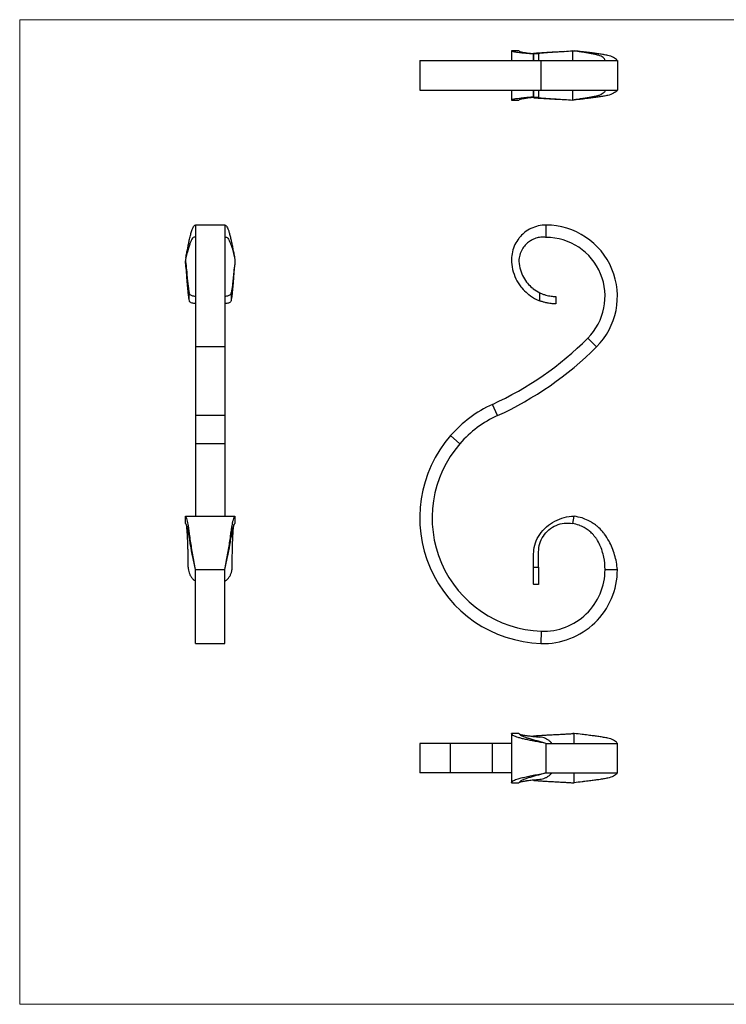
# Model space of a CAD drawing. Units: millimetres. Extents: x 10 to 584, y 10 to 410.
# Drawn here: x 10 to 297, y 10 to 410 of the extents above; entities that cross this region are included whole.
import ezdxf

# ---------------------------------------------------------------- set-up
doc = ezdxf.new("R2010")
doc.units = ezdxf.units.MM
doc.header["$LTSCALE"] = 2

msp = doc.modelspace()

# ---------------------------------------------------------------- linework, layer by layer
at = {"color": 7, "linetype": 'Continuous', "lineweight": 18}
for p, q in [((584, 410), (10, 410)), ((10, 410), (10, 10)), ((10, 10), (584, 10))]:
    msp.add_line(p, q, dxfattribs=at)
at = {"color": 7, "linetype": 'Continuous', "lineweight": 25}
for p, q in [((209.76, 397.38), (209.76, 393.36)), ((212.77, 397.35), (209.82, 397.35)), ((218.64, 396.31), (218.64, 393.36)), ((218.64, 396.31), (218.64, 396.31)), ((234.6, 393.36), (234.6, 397.36)), ((234.6, 397.36), (235.14, 397.36)), ((172.51, 393.36), (172.51, 381.36)), ((172.51, 393.36), (221.68, 393.36)), ((221.68, 393.36), (221.68, 381.36)), ((221.68, 393.36), (252.76, 393.36)), ((252.76, 393.36), (252.76, 381.36)), ((172.51, 381.36), (221.68, 381.36)), ((209.76, 381.36), (209.76, 377.34)), ((218.64, 381.36), (218.64, 378.41)), ((221.68, 381.36), (252.76, 381.36)), ((234.6, 377.36), (234.6, 381.36)), ((209.82, 377.37), (212.77, 377.37)), ((218.64, 378.41), (218.64, 378.41)), ((235.14, 377.36), (234.6, 377.36)), ((93.38, 326.57), (81.38, 326.57)), ((81.38, 326.57), (81.38, 277.05)), ((93.38, 326.57), (93.38, 277.05)), ((223.76, 326.57), (223.76, 321.57)), ((244.26, 277.05), (240.72, 280.59)), ((93.38, 277.05), (81.38, 277.05)), ((81.38, 277.05), (81.38, 249.16)), ((93.38, 277.05), (93.38, 249.16)), ((204.06, 249.16), (201.98, 253.71)), ((93.38, 249.16), (81.38, 249.16)), ((81.38, 249.16), (81.38, 237.76)), ((93.38, 249.16), (93.38, 237.76)), ((188.8, 237.76), (185.03, 241.04)), ((93.38, 237.76), (81.38, 237.76)), ((81.38, 237.76), (81.38, 208.28)), ((93.38, 237.76), (93.38, 208.28)), ((77.38, 205.33), (77.38, 208.28)), ((77.38, 208.28), (97.38, 208.28)), ((97.38, 208.28), (97.38, 205.33)), ((234.6, 205.33), (235.14, 208.28)), ((78.38, 193.72), (78.38, 193.72)), ((96.38, 193.72), (96.38, 193.72)), ((81.38, 156.58), (81.38, 186.58)), ((81.38, 186.58), (93.38, 186.58)), ((93.38, 156.58), (93.38, 186.58)), ((247.76, 186.58), (252.76, 186.58)), ((220.76, 180.57), (218.76, 180.57)), ((221.86, 161.6), (221.68, 156.6)), ((81.38, 156.58), (93.38, 156.58)), ((209.76, 120.02), (209.76, 99.99)), ((235.14, 120), (234.6, 120)), ((235.14, 116), (235.14, 120)), ((172.51, 116), (172.51, 104)), ((185.03, 116), (172.51, 116)), ((185.03, 104), (185.03, 116)), ((201.98, 116), (185.03, 116)), ((201.98, 104), (201.98, 116)), ((209.79, 116), (201.98, 116)), ((212.77, 119.99), (209.82, 119.99)), ((223.76, 116), (223.76, 104)), ((223.76, 116), (252.76, 116)), ((231.27, 119.79), (231.27, 119.79)), ((252.76, 104), (252.76, 116)), ((252.76, 104), (252.76, 116)), ((185.03, 104), (172.51, 104)), ((201.98, 104), (185.03, 104)), ((209.79, 104), (201.98, 104)), ((223.76, 104), (252.76, 104)), ((235.14, 100), (235.14, 104)), ((209.82, 100.02), (212.77, 100.02)), ((231.27, 100.22), (231.27, 100.22)), ((234.6, 100), (235.14, 100))]:
    msp.add_line(p, q, dxfattribs=at)
at = {"color": 8, "linetype": 'Continuous', "lineweight": 25}
msp.add_line((78.43, 187.58), (78.43, 187.58), dxfattribs=at)
at = {"color": 7, "linetype": 'Continuous', "lineweight": 25, "flags": 128}
for points in [[(218.64, 396.31), (219.39, 396.31), (220.07, 396.31), (220.54, 396.31), (220.76, 396.31)], [(220.76, 378.41), (220.01, 378.41), (219.32, 378.41), (218.95, 378.41), (218.64, 378.41)], [(218.64, 187.58), (219.39, 187.58), (220.07, 187.58), (220.54, 187.58), (220.76, 187.58)]]:
    msp.add_lwpolyline(points, dxfattribs=at)
at = {"color": 7, "linetype": 'Continuous', "lineweight": 25}
for centre, radius, start, end in [((223.76, 297.57), 29, 314.973, 90), ((223.76, 297.57), 24, 314.973, 90), ((146.72, 374.68), 133, 294.5514, 314.973), ((146.72, 374.68), 138, 294.5514, 314.973), ((222.76, 208.23), 50, 114.5514, 138.9881), ((222.76, 208.23), 45, 114.5514, 138.9881), ((223.51, 207.57), 51, 138.9881, 267.9408), ((223.51, 207.57), 46, 138.9881, 267.9408), ((96.43, 187.57), 0.0957, 174.7054, 175.9832), ((222.76, 186.58), 30, 267.9408, 0), ((222.76, 186.58), 25, 267.9408, 0)]:
    msp.add_arc(centre, radius, start, end, dxfattribs=at)
for points, knots in [([(218.66, 396.04), (218.1, 396.08), (216.88, 396.18), (215.22, 396.34), (213.66, 396.5), (212.42, 396.66), (211.47, 396.8), (210.77, 396.9), (210.25, 397.02), (209.93, 397.26), (209.87, 397.3), (209.85, 397.32)], [0, 0, 0, 0, 0.115065, 0.249378, 0.383676, 0.518021, 0.625621, 0.733065, 0.840669, 0.948789, 1, 1, 1, 1]), ([(212.8, 397.32), (212.82, 397.31), (212.87, 397.26), (213.17, 397.02), (213.6, 396.9), (214.18, 396.8), (215.07, 396.64), (216.41, 396.45), (217.68, 396.29), (218.51, 396.21), (218.62, 396.2)], [0, 0, 0, 0, 0.06039, 0.18603, 0.309973, 0.432878, 0.55617, 0.761795, 0.967323, 1, 1, 1, 1]), ([(218.73, 393.36), (218.73, 393.47), (218.72, 393.91), (218.7, 394.56), (218.69, 395.27), (218.67, 395.82), (218.65, 396.13), (218.64, 396.29), (218.64, 396.3), (218.64, 396.31)], [0, 0, 0, 0, 0.058661, 0.23303, 0.412454, 0.586873, 0.766351, 0.88245, 1, 1, 1, 1]), ([(218.75, 396.36), (218.81, 396.37), (218.94, 396.4), (219.59, 396.46), (220.61, 396.54), (222.01, 396.63), (223.74, 396.73), (225.73, 396.85), (227.93, 396.97), (229.8, 397.07), (230.94, 397.13), (231.27, 397.15)], [0, 0, 0, 0, 0.104245, 0.210671, 0.32837, 0.449784, 0.574224, 0.700134, 0.825889, 0.950274, 1, 1, 1, 1]), ([(220.76, 396.36), (220.76, 396.36), (220.76, 396.36), (220.76, 396.4), (221.78, 396.52), (224.87, 396.74), (228.84, 397), (232.32, 397.21), (234.6, 397.36)], [0.3822471, 0.3822471, 0.3822471, 0.3822471, 0.3871268, 0.3871268, 0.5914179, 0.6935634, 0.7957089, 1, 1, 1, 1]), ([(220.76, 396.31), (220.76, 396.29), (220.76, 396.26), (220.76, 395.95), (220.76, 395.47), (220.76, 394.81), (220.76, 394.1), (220.76, 393.57), (220.76, 393.36)], [0, 0, 0, 0, 0.1769184, 0.3538368, 0.5307553, 0.7076737, 0.8845921, 1, 1, 1, 1]), ([(247.76, 393.36), (247.75, 393.69), (247.41, 394.32), (246.09, 395.31), (244.8, 395.63), (243.75, 395.88), (242.95, 396.05), (241.74, 396.27), (240.76, 396.44), (239.36, 396.67), (238.25, 396.84), (236.55, 397.09), (235.49, 397.24), (234.6, 397.36)], [0, 0, 0, 0, 0.203693, 0.40617, 0.51777, 0.537759, 0.629454, 0.669196, 0.740451, 0.779942, 0.870502, 0.890121, 1, 1, 1, 1]), ([(252.76, 393.36), (252.59, 393.69), (251.84, 394.32), (249.9, 395.31), (248.13, 395.63), (246.71, 395.88), (245.64, 396.05), (244.07, 396.27), (242.81, 396.44), (241.04, 396.67), (239.64, 396.84), (237.53, 397.09), (236.23, 397.24), (235.14, 397.36)], [0, 0, 0, 0, 0.203693, 0.40617, 0.51777, 0.537759, 0.629454, 0.669196, 0.740451, 0.779942, 0.870502, 0.890121, 1, 1, 1, 1]), ([(218.64, 378.41), (218.64, 378.43), (218.65, 378.46), (218.66, 378.77), (218.68, 379.25), (218.7, 379.91), (218.72, 380.62), (218.72, 381.15), (218.73, 381.36)], [0, 0, 0, 0, 0.1769263, 0.3538533, 0.5307753, 0.7076975, 0.8846967, 1, 1, 1, 1]), ([(220.76, 381.36), (220.76, 381.25), (220.76, 380.81), (220.76, 380.16), (220.76, 379.45), (220.76, 378.91), (220.76, 378.5), (220.76, 378.44), (220.76, 378.41)], [0, 0, 0, 0, 0.058866, 0.233265, 0.4127215, 0.5871205, 0.766577, 1, 1, 1, 1]), ([(247.76, 381.36), (247.75, 381.03), (247.41, 380.4), (246.09, 379.41), (244.8, 379.09), (243.75, 378.84), (242.95, 378.67), (241.74, 378.44), (240.76, 378.28), (239.36, 378.05), (238.25, 377.88), (236.55, 377.63), (235.49, 377.48), (234.6, 377.36)], [0, 0, 0, 0, 0.203693, 0.40617, 0.51777, 0.537759, 0.629454, 0.669196, 0.740451, 0.779942, 0.870502, 0.890121, 1, 1, 1, 1]), ([(252.76, 381.36), (252.59, 381.03), (251.84, 380.4), (249.9, 379.41), (248.13, 379.09), (246.71, 378.84), (245.64, 378.67), (244.07, 378.44), (242.81, 378.28), (241.04, 378.05), (239.64, 377.88), (237.53, 377.63), (236.23, 377.48), (235.14, 377.36)], [0, 0, 0, 0, 0.203693, 0.40617, 0.51777, 0.537759, 0.629454, 0.669196, 0.740451, 0.779942, 0.870502, 0.890121, 1, 1, 1, 1]), ([(209.85, 377.4), (209.87, 377.41), (209.93, 377.46), (210.25, 377.7), (210.77, 377.82), (211.47, 377.92), (212.42, 378.06), (213.66, 378.22), (215.22, 378.38), (216.87, 378.54), (218.08, 378.64), (218.64, 378.68)], [0, 0, 0, 0, 0.051268, 0.159509, 0.267234, 0.374798, 0.482519, 0.617015, 0.751463, 0.885927, 1, 1, 1, 1]), ([(212.8, 377.4), (212.82, 377.41), (212.87, 377.46), (213.17, 377.7), (213.6, 377.82), (214.18, 377.92), (215.07, 378.08), (216.41, 378.27), (217.69, 378.43), (218.52, 378.51), (218.64, 378.53)], [0, 0, 0, 0, 0.0602747, 0.1856749, 0.3093814, 0.4320511, 0.5551074, 0.7603397, 0.9654755, 1, 1, 1, 1]), ([(218.75, 378.36), (218.81, 378.35), (218.94, 378.32), (219.59, 378.26), (220.61, 378.18), (222.01, 378.09), (223.74, 377.99), (225.73, 377.87), (227.93, 377.75), (229.8, 377.65), (230.94, 377.59), (231.27, 377.57)], [0, 0, 0, 0, 0.104245, 0.210671, 0.32837, 0.449784, 0.574224, 0.700134, 0.825889, 0.950274, 1, 1, 1, 1]), ([(220.76, 378.36), (220.76, 378.36), (220.76, 378.36), (220.76, 378.32), (221.78, 378.2), (224.87, 377.98), (228.84, 377.72), (232.32, 377.5), (234.6, 377.36)], [0.3822471, 0.3822471, 0.3822471, 0.3822471, 0.3871268, 0.3871268, 0.5914179, 0.6935634, 0.7957089, 1, 1, 1, 1]), ([(77.5, 313.33), (77.51, 313.5), (77.59, 314.3), (77.98, 315.68), (78.31, 317.51), (78.63, 319.25), (79.03, 321.05), (79.46, 322.83), (79.93, 324.44), (80.41, 325.64), (80.89, 326.42), (81.22, 326.52), (81.38, 326.57)], [0, 0, 0, 0, 0.0232056, 0.1120351, 0.2012711, 0.2909615, 0.3813198, 0.5027402, 0.6250652, 0.7489185, 0.8737336, 1, 1, 1, 1]), ([(93.38, 326.57), (93.51, 326.54), (93.78, 326.46), (94.19, 325.92), (94.59, 325.08), (94.98, 323.92), (95.38, 322.51), (95.75, 320.93), (96.12, 319.25), (96.45, 317.51), (96.77, 315.68), (97.17, 314.3), (97.25, 313.5), (97.26, 313.33)], [0, 0, 0, 0, 0.105418, 0.20958, 0.313227, 0.415952, 0.517648, 0.618782, 0.709117, 0.798783, 0.887995, 0.976801, 1, 1, 1, 1]), ([(223.76, 326.57), (222.69, 326.57), (220.59, 326.33), (217.67, 325.3), (215.82, 324.15), (214.26, 322.9), (213.42, 322.06), (212.17, 320.5), (211.02, 318.63), (209.99, 315.7), (209.62, 312.25), (210.07, 308.51), (211.38, 304.76), (212.87, 302.37), (214.48, 300.36), (215.55, 299.29), (217.56, 297.68), (219.19, 296.66), (220.78, 295.97), (221.22, 295.8)], [0, 0, 0, 0, 0.0588522, 0.1183912, 0.1744131, 0.1828959, 0.2339399, 0.2424868, 0.2998463, 0.3621595, 0.4253133, 0.5075277, 0.5899264, 0.6665573, 0.6780803, 0.7470873, 0.7585983, 0.8352666, 0.8638976, 0.8638976, 0.8638976, 0.8638976]), ([(81.38, 321.57), (81.19, 321.67), (80.8, 321.7), (80.24, 321.28), (79.85, 320.65), (79.49, 319.92), (79.27, 319.4), (78.91, 318.39), (78.5, 317.11), (78, 315), (77.1, 312.36), (77.76, 309.19), (77.92, 306.07), (78.14, 304.08), (78.33, 302.4), (78.43, 301.51), (78.61, 300.17), (78.72, 299.51), (78.81, 299.05), (78.81, 299.04)], [0, 0, 0, 0, 0.0588522, 0.1183912, 0.1744131, 0.1828959, 0.2339399, 0.2424868, 0.2998463, 0.3621595, 0.4253133, 0.5075277, 0.5899264, 0.6665573, 0.6780803, 0.7470873, 0.7585983, 0.8352666, 0.8370287, 0.8370287, 0.8370287, 0.8370287]), ([(93.38, 321.57), (93.57, 321.67), (93.96, 321.7), (94.52, 321.28), (94.91, 320.65), (95.27, 319.92), (95.49, 319.4), (95.85, 318.39), (96.26, 317.11), (96.76, 315), (97.66, 312.36), (97, 309.19), (96.84, 306.07), (96.61, 304.08), (96.43, 302.4), (96.33, 301.51), (96.14, 300.17), (96.04, 299.51), (95.95, 299.05), (95.95, 299.04)], [0, 0, 0, 0, 0.0588522, 0.1183912, 0.1744131, 0.1828959, 0.2339399, 0.2424868, 0.2998463, 0.3621595, 0.4253133, 0.5075277, 0.5899264, 0.6665573, 0.6780803, 0.7470873, 0.7585983, 0.8352666, 0.8370287, 0.8370287, 0.8370287, 0.8370287]), ([(223.76, 321.57), (223.06, 321.67), (221.69, 321.7), (219.62, 321.28), (218.23, 320.65), (217.02, 319.92), (216.34, 319.4), (215.3, 318.39), (214.27, 317.11), (213.24, 315), (212.54, 312.36), (213.05, 309.19), (214.1, 306.07), (215.34, 304.08), (216.68, 302.4), (217.58, 301.51), (219.25, 300.17), (220.3, 299.51), (221.27, 299.05), (221.29, 299.04)], [0, 0, 0, 0, 0.0588522, 0.1183912, 0.1744131, 0.1828959, 0.2339399, 0.2424868, 0.2998463, 0.3621595, 0.4253133, 0.5075277, 0.5899264, 0.6665573, 0.6780803, 0.7470873, 0.7585983, 0.8352666, 0.8370287, 0.8370287, 0.8370287, 0.8370287]), ([(78.91, 295.8), (78.85, 296.14), (78.73, 296.79), (78.56, 298.1), (78.4, 299.59), (78.24, 301.3), (78.08, 303.07), (77.94, 304.83), (77.85, 306.54), (77.7, 308.31), (77.49, 310.11), (77.29, 311.37), (77.36, 312), (77.36, 312.02)], [0, 0, 0, 0, 0.1203106, 0.229832, 0.3393549, 0.4488652, 0.5584141, 0.6461542, 0.7337671, 0.8215103, 0.9096747, 0.997631, 1, 1, 1, 1]), ([(97.4, 312.02), (97.4, 312), (97.47, 311.37), (97.27, 310.11), (97.05, 308.31), (96.91, 306.54), (96.82, 304.83), (96.68, 303.07), (96.52, 301.3), (96.36, 299.59), (96.19, 298.1), (96.03, 296.79), (95.91, 296.14), (95.85, 295.8)], [0, 0, 0, 0, 0.002369, 0.090325, 0.17849, 0.266233, 0.353846, 0.441586, 0.551135, 0.660645, 0.770168, 0.879689, 1, 1, 1, 1]), ([(78.81, 299.04), (78.86, 298.88), (78.96, 298.56), (79.31, 298.2), (79.84, 297.93), (80.53, 297.76), (81.06, 297.68), (81.37, 297.66), (81.38, 297.66)], [0, 0, 0, 0, 0.20049, 0.400886, 0.601826, 0.802762, 0.996203, 1, 1, 1, 1]), ([(78.91, 295.8), (78.9, 296.15), (78.89, 296.49), (78.88, 296.83), (78.87, 297.14), (78.86, 297.45), (78.85, 297.75), (78.84, 298.06), (78.83, 298.37), (78.82, 298.67), (78.82, 298.79), (78.82, 298.91), (78.81, 299.04)], [0, 0, 0, 0, 0.001030751, 0.001030751, 0.001030751, 0.001952888, 0.001952888, 0.001952888, 0.002871923, 0.002871923, 0.002871923, 0.003236709, 0.003236709, 0.003236709, 0.003236709]), ([(93.38, 297.66), (93.64, 297.69), (94.19, 297.75), (94.86, 297.91), (95.39, 298.17), (95.78, 298.52), (95.89, 298.86), (95.95, 299.04)], [0, 0, 0, 0, 0.179472, 0.38051, 0.575769, 0.771069, 1, 1, 1, 1]), ([(95.95, 299.04), (95.94, 298.88), (95.94, 298.73), (95.93, 298.58), (95.92, 298.28), (95.91, 297.99), (95.9, 297.69), (95.89, 297.4), (95.89, 297.1), (95.88, 296.8), (95.87, 296.5), (95.86, 296.21), (95.86, 295.91), (95.85, 295.87), (95.85, 295.84), (95.85, 295.8)], [0, 0, 0, 0, 0.000455904, 0.000455904, 0.000455904, 0.001344785, 0.001344785, 0.001344785, 0.002236534, 0.002236534, 0.002236534, 0.003130727, 0.003130727, 0.003130727, 0.003236712, 0.003236712, 0.003236712, 0.003236712]), ([(221.22, 295.8), (221.23, 296.15), (221.23, 296.49), (221.24, 296.83), (221.25, 297.14), (221.25, 297.45), (221.26, 297.75), (221.27, 298.06), (221.28, 298.37), (221.28, 298.67), (221.29, 298.79), (221.29, 298.91), (221.29, 299.04)], [0, 0, 0, 0, 0.001030751, 0.001030751, 0.001030751, 0.001952888, 0.001952888, 0.001952888, 0.002871923, 0.002871923, 0.002871923, 0.003236709, 0.003236709, 0.003236709, 0.003236709]), ([(221.29, 299.04), (221.7, 298.84), (222.1, 298.67), (222.7, 298.45), (222.9, 298.38), (223.3, 298.25), (223.5, 298.19), (224.09, 298.02), (224.46, 297.93), (225.18, 297.79), (225.52, 297.74), (226.13, 297.66), (226.4, 297.63), (226.76, 297.6), (226.87, 297.6), (227.08, 297.59), (227.17, 297.58), (227.42, 297.57), (227.55, 297.57), (227.72, 297.57), (227.76, 297.57), (227.76, 297.57)], [0, 0, 0, 0, 0.125, 0.125, 0.1875, 0.1875, 0.25, 0.25, 0.375, 0.375, 0.5, 0.5, 0.625, 0.625, 0.6875, 0.6875, 0.75, 0.75, 0.875, 0.875, 1, 1, 1, 1]), ([(227.76, 297.57), (227.76, 297.39), (227.76, 297.21), (227.76, 297.03), (227.76, 296.72), (227.76, 296.4), (227.76, 296.09), (227.76, 295.58), (227.76, 295.08), (227.76, 294.57)], [0, 0, 0, 0, 0.000540226, 0.000540226, 0.000540226, 0.001482918, 0.001482918, 0.001482918, 0.00300102, 0.00300102, 0.00300102, 0.00300102]), ([(81.38, 294.65), (81.15, 294.67), (80.62, 294.72), (79.97, 294.86), (79.44, 295.07), (79.05, 295.37), (78.96, 295.65), (78.91, 295.8)], [0, 0, 0, 0, 0.163991, 0.36898, 0.56969, 0.770434, 1, 1, 1, 1]), ([(95.85, 295.8), (95.81, 295.67), (95.72, 295.4), (95.37, 295.1), (94.84, 294.87), (94.18, 294.73), (93.64, 294.68), (93.38, 294.65)], [0, 0, 0, 0, 0.2044977, 0.4089195, 0.6137663, 0.8186124, 1, 1, 1, 1]), ([(227.76, 294.57), (227.76, 294.57), (227.72, 294.57), (227.59, 294.57), (227.54, 294.57), (227.41, 294.57), (227.34, 294.58), (227.09, 294.58), (226.89, 294.59), (226.41, 294.62), (226.13, 294.64), (225.52, 294.71), (225.18, 294.75), (224.64, 294.84), (224.46, 294.88), (224.08, 294.95), (223.88, 294.99), (223.29, 295.13), (222.89, 295.24), (222.05, 295.49), (221.64, 295.64), (221.22, 295.8)], [0, 0, 0, 0, 0.125, 0.125, 0.1875, 0.1875, 0.25, 0.25, 0.375, 0.375, 0.5, 0.5, 0.625, 0.625, 0.6875, 0.6875, 0.75, 0.75, 0.875, 0.875, 1, 1, 1, 1]), ([(81.38, 186.58), (81.05, 188.64), (80.42, 192.64), (79.43, 197.34), (79.11, 200.32), (78.86, 202.13), (78.69, 203.27), (78.46, 204.62), (78.3, 205.51), (78.07, 206.53), (77.9, 207.15), (77.65, 207.87), (77.5, 208.06), (77.38, 208.28)], [0, 0, 0, 0, 0.203693, 0.40617, 0.51777, 0.537759, 0.629454, 0.669196, 0.740451, 0.779942, 0.870502, 0.890121, 1, 1, 1, 1]), ([(93.38, 186.58), (93.71, 188.64), (94.34, 192.64), (95.33, 197.34), (95.65, 200.32), (95.9, 202.13), (96.07, 203.27), (96.29, 204.62), (96.46, 205.51), (96.69, 206.53), (96.86, 207.15), (97.11, 207.87), (97.25, 208.06), (97.38, 208.28)], [0, 0, 0, 0, 0.203693, 0.40617, 0.51777, 0.537759, 0.629454, 0.669196, 0.740451, 0.779942, 0.870502, 0.890121, 1, 1, 1, 1]), ([(218.64, 187.58), (218.63, 189.59), (218.66, 191.64), (218.87, 196.22), (220.18, 199.91), (223.83, 204.04), (228.45, 207.22), (232.48, 208.27), (235.14, 208.28)], [0.2096071, 0.2096071, 0.2096071, 0.2096071, 0.3871268, 0.3871268, 0.5914179, 0.6935634, 0.7957089, 1, 1, 1, 1]), ([(252.76, 186.58), (252.59, 188.64), (251.84, 192.64), (249.9, 197.34), (248.13, 200.32), (246.71, 202.13), (245.64, 203.27), (244.07, 204.62), (242.81, 205.51), (241.04, 206.53), (239.64, 207.15), (237.53, 207.87), (236.23, 208.06), (235.14, 208.28)], [0, 0, 0, 0, 0.203693, 0.40617, 0.51777, 0.537759, 0.629454, 0.669196, 0.740451, 0.779942, 0.870502, 0.890121, 1, 1, 1, 1]), ([(81.38, 186.58), (81.05, 188.32), (80.42, 191.66), (79.43, 195.94), (79.11, 198.34), (78.86, 199.84), (78.69, 200.79), (78.46, 201.94), (78.3, 202.72), (78.07, 203.63), (77.9, 204.19), (77.65, 204.88), (77.5, 205.1), (77.38, 205.33)], [0, 0, 0, 0, 0.203693, 0.40617, 0.51777, 0.537759, 0.629454, 0.669196, 0.740451, 0.779942, 0.870502, 0.890121, 1, 1, 1, 1]), ([(78.43, 187.58), (78.43, 188.25), (78.43, 189.59), (78.41, 191.6), (78.39, 193.6), (78.34, 195.59), (78.28, 197.55), (78.2, 199.44), (78.11, 201.19), (78.01, 202.69), (77.91, 203.76), (77.85, 204.19), (77.83, 204.34)], [0, 0, 0, 0, 0.103344, 0.20669, 0.310043, 0.412511, 0.51375, 0.620877, 0.72864, 0.837125, 0.94569, 1, 1, 1, 1]), ([(93.38, 186.58), (93.71, 188.32), (94.34, 191.66), (95.33, 195.94), (95.65, 198.34), (95.9, 199.84), (96.07, 200.79), (96.29, 201.94), (96.46, 202.72), (96.69, 203.63), (96.86, 204.19), (97.11, 204.88), (97.25, 205.1), (97.38, 205.33)], [0, 0, 0, 0, 0.203693, 0.40617, 0.51777, 0.537759, 0.629454, 0.669196, 0.740451, 0.779942, 0.870502, 0.890121, 1, 1, 1, 1]), ([(96.33, 187.58), (96.33, 188.25), (96.33, 189.59), (96.35, 191.6), (96.37, 193.6), (96.42, 195.59), (96.48, 197.55), (96.56, 199.44), (96.65, 201.19), (96.75, 202.69), (96.85, 203.77), (96.91, 204.2), (96.93, 204.34)], [0, 0, 0, 0, 0.103295, 0.206592, 0.309897, 0.412317, 0.513508, 0.620584, 0.728296, 0.83673, 0.945244, 1, 1, 1, 1]), ([(220.76, 187.58), (220.76, 189.64), (220.76, 191.71), (220.76, 196.09), (221.78, 199.44), (224.87, 202.92), (228.84, 205.34), (232.32, 205.74), (234.6, 205.33)], [0.2056177, 0.2056177, 0.2056177, 0.2056177, 0.3871268, 0.3871268, 0.5914179, 0.6935634, 0.7957089, 1, 1, 1, 1]), ([(247.76, 186.58), (247.75, 188.32), (247.41, 191.66), (246.09, 195.94), (244.8, 198.34), (243.75, 199.84), (242.95, 200.79), (241.74, 201.94), (240.76, 202.72), (239.36, 203.63), (238.25, 204.19), (236.55, 204.88), (235.49, 205.1), (234.6, 205.33)], [0, 0, 0, 0, 0.203693, 0.40617, 0.51777, 0.537759, 0.629454, 0.669196, 0.740451, 0.779942, 0.870502, 0.890121, 1, 1, 1, 1]), ([(78.43, 188.08), (78.43, 188.57), (78.42, 189.74), (78.41, 191.6), (78.39, 192.96), (78.38, 193.64)], [0, 0, 0, 0, 0.267493, 0.630979, 1, 1, 1, 1]), ([(96.33, 188.08), (96.33, 188.57), (96.33, 189.74), (96.35, 191.6), (96.37, 192.96), (96.38, 193.64)], [0, 0, 0, 0, 0.267493, 0.630979, 1, 1, 1, 1]), ([(78.43, 187.58), (78.45, 187.19), (78.48, 186.4), (78.79, 185.25), (79.27, 184.17), (79.93, 183.19), (80.64, 182.41), (81.17, 182.04), (81.38, 181.89)], [0, 0, 0, 0, 0.176919, 0.353837, 0.530755, 0.707674, 0.884592, 1, 1, 1, 1]), ([(93.38, 181.89), (93.49, 181.96), (93.93, 182.24), (94.58, 182.9), (95.3, 183.84), (95.83, 184.9), (96.24, 186.15), (96.3, 187.06), (96.33, 187.58)], [0, 0, 0, 0, 0.0588908, 0.2358117, 0.4127327, 0.5896535, 0.7665743, 1, 1, 1, 1]), ([(218.76, 180.57), (218.76, 180.57), (218.76, 180.62), (218.75, 180.75), (218.75, 180.8), (218.75, 180.94), (218.75, 181.02), (218.74, 181.28), (218.74, 181.5), (218.72, 182), (218.72, 182.3), (218.7, 182.94), (218.7, 183.3), (218.68, 183.87), (218.68, 184.07), (218.67, 184.47), (218.67, 184.68), (218.66, 185.31), (218.65, 185.75), (218.64, 186.66), (218.64, 187.12), (218.64, 187.58)], [0, 0, 0, 0, 0.125, 0.125, 0.1875, 0.1875, 0.25, 0.25, 0.375, 0.375, 0.5, 0.5, 0.625, 0.625, 0.6875, 0.6875, 0.75, 0.75, 0.875, 0.875, 1, 1, 1, 1]), ([(220.76, 187.58), (220.76, 187.12), (220.76, 186.66), (220.76, 185.99), (220.76, 185.77), (220.76, 185.33), (220.76, 185.11), (220.76, 184.47), (220.76, 184.07), (220.76, 183.31), (220.76, 182.95), (220.76, 182.3), (220.76, 182.01), (220.76, 181.63), (220.76, 181.51), (220.76, 181.29), (220.76, 181.19), (220.76, 180.93), (220.76, 180.8), (220.76, 180.62), (220.76, 180.57), (220.76, 180.57)], [0, 0, 0, 0, 0.125, 0.125, 0.1875, 0.1875, 0.25, 0.25, 0.375, 0.375, 0.5, 0.5, 0.625, 0.625, 0.6875, 0.6875, 0.75, 0.75, 0.875, 0.875, 1, 1, 1, 1]), ([(223.76, 116), (223.17, 116.17), (221.99, 116.5), (220.21, 116.98), (218.5, 117.46), (216.9, 117.93), (215.67, 118.34), (214.76, 118.69), (214.1, 118.97), (213.56, 119.24), (213.13, 119.57), (212.84, 119.9), (212.71, 120.06), (212.74, 120.03), (212.74, 120.02)], [0, 0, 0, 0, 0.108439, 0.21805, 0.329449, 0.442233, 0.556218, 0.628417, 0.701001, 0.774038, 0.848461, 0.92345, 0.997515, 1, 1, 1, 1]), ([(218.67, 118.97), (218.68, 118.97), (218.69, 118.98), (218.73, 119), (218.95, 119.04), (219.59, 119.11), (220.61, 119.18), (222.01, 119.28), (223.74, 119.38), (225.73, 119.49), (227.93, 119.61), (230.27, 119.74), (232.68, 119.87), (234.32, 119.96), (235.14, 120)], [0, 0, 0, 0, 0.024181, 0.101195, 0.17963, 0.259707, 0.348265, 0.439619, 0.533249, 0.627985, 0.722605, 0.816194, 0.908642, 1, 1, 1, 1]), ([(231.27, 119.79), (231.68, 119.82), (232.79, 119.89), (233.9, 119.96), (234.6, 120)], [0, 0, 0, 0, 0.369515, 1, 1, 1, 1]), ([(252.76, 116), (252.59, 116.34), (251.84, 116.97), (249.9, 117.96), (248.13, 118.28), (246.71, 118.53), (245.64, 118.69), (244.07, 118.92), (242.81, 119.09), (241.04, 119.32), (239.64, 119.48), (237.53, 119.73), (236.23, 119.88), (235.14, 120)], [0, 0, 0, 0, 0.203693, 0.40617, 0.51777, 0.537759, 0.629454, 0.669196, 0.740451, 0.779942, 0.870502, 0.890121, 1, 1, 1, 1]), ([(223.76, 116), (223.01, 116.14), (221.53, 116.41), (219.37, 116.81), (217.33, 117.21), (215.47, 117.61), (213.82, 118), (212.47, 118.38), (211.41, 118.75), (210.61, 119.08), (210.07, 119.41), (209.78, 119.87), (209.78, 119.96), (209.77, 120)], [0, 0, 0, 0, 0.100311, 0.199426, 0.298052, 0.395799, 0.492568, 0.588803, 0.67476, 0.760082, 0.844972, 0.929475, 1, 1, 1, 1]), ([(212.86, 119.91), (212.93, 119.85), (213.26, 119.59), (214.1, 119.46), (215.34, 119.24), (216.68, 119.06), (217.58, 118.95), (219.25, 118.77), (220.3, 118.67), (221.27, 118.57), (221.29, 118.57)], [0.475, 0.475, 0.475, 0.475, 0.5075277, 0.5899264, 0.6665573, 0.6780803, 0.7470873, 0.7585983, 0.8352666, 0.8370287, 0.8370287, 0.8370287, 0.8370287]), ([(226.14, 116), (225.92, 116.26), (225.43, 116.82), (224.54, 117.48), (223.54, 118.02), (222.45, 118.41), (221.7, 118.51), (221.29, 118.57)], [0, 0, 0, 0, 0.1764619, 0.3805425, 0.5730171, 0.7710912, 1, 1, 1, 1]), ([(209.77, 100.01), (209.78, 100.05), (209.78, 100.14), (210.07, 100.6), (210.61, 100.93), (211.41, 101.26), (212.54, 101.66), (214.12, 102.08), (216.18, 102.56), (218.53, 103.04), (221.09, 103.52), (222.87, 103.84), (223.76, 104)], [0, 0, 0, 0, 0.070543, 0.155068, 0.239979, 0.325323, 0.411302, 0.526839, 0.643235, 0.761087, 0.879853, 1, 1, 1, 1]), ([(223.76, 104), (223.17, 103.84), (221.99, 103.51), (220.21, 103.03), (218.5, 102.55), (216.9, 102.08), (215.67, 101.67), (214.76, 101.32), (214.1, 101.04), (213.56, 100.77), (213.13, 100.44), (212.84, 100.11), (212.71, 99.95), (212.74, 99.98), (212.74, 99.99)], [0, 0, 0, 0, 0.108439, 0.21805, 0.329449, 0.442233, 0.556218, 0.628417, 0.701001, 0.774038, 0.848461, 0.92345, 0.997515, 1, 1, 1, 1]), ([(221.29, 101.44), (221.65, 101.49), (222.35, 101.58), (223.42, 101.94), (224.44, 102.46), (225.35, 103.16), (225.93, 103.69), (226.15, 104), (226.15, 104)], [0, 0, 0, 0, 0.20049, 0.400886, 0.601826, 0.802762, 0.996203, 1, 1, 1, 1]), ([(252.76, 104), (252.59, 103.67), (251.84, 103.04), (249.9, 102.05), (248.13, 101.73), (246.71, 101.48), (245.64, 101.32), (244.07, 101.09), (242.81, 100.92), (241.04, 100.69), (239.64, 100.53), (237.53, 100.28), (236.23, 100.13), (235.14, 100)], [0, 0, 0, 0, 0.203693, 0.40617, 0.51777, 0.537759, 0.629454, 0.669196, 0.740451, 0.779942, 0.870502, 0.890121, 1, 1, 1, 1]), ([(212.86, 100.1), (212.93, 100.16), (213.26, 100.42), (214.1, 100.55), (215.34, 100.77), (216.68, 100.95), (217.58, 101.06), (219.25, 101.24), (220.3, 101.34), (221.27, 101.44), (221.29, 101.44)], [0.475, 0.475, 0.475, 0.475, 0.5075277, 0.5899264, 0.6665573, 0.6780803, 0.7470873, 0.7585983, 0.8352666, 0.8370287, 0.8370287, 0.8370287, 0.8370287]), ([(218.67, 101.04), (218.68, 101.04), (218.69, 101.03), (218.73, 101.01), (218.95, 100.97), (219.59, 100.9), (220.61, 100.83), (222.01, 100.73), (223.74, 100.63), (225.73, 100.52), (227.93, 100.4), (230.27, 100.27), (232.68, 100.14), (234.32, 100.05), (235.14, 100)], [0, 0, 0, 0, 0.0241813, 0.1011947, 0.1796302, 0.2597067, 0.3482653, 0.4396186, 0.5332489, 0.6279853, 0.7226051, 0.8161942, 0.9086422, 1, 1, 1, 1]), ([(231.27, 100.22), (231.68, 100.19), (232.79, 100.12), (233.9, 100.05), (234.6, 100)], [0, 0, 0, 0, 0.369515, 1, 1, 1, 1])]:
    msp.add_open_spline(points, degree=3, knots=knots, dxfattribs=at)

doc.saveas('drawing.dxf')
